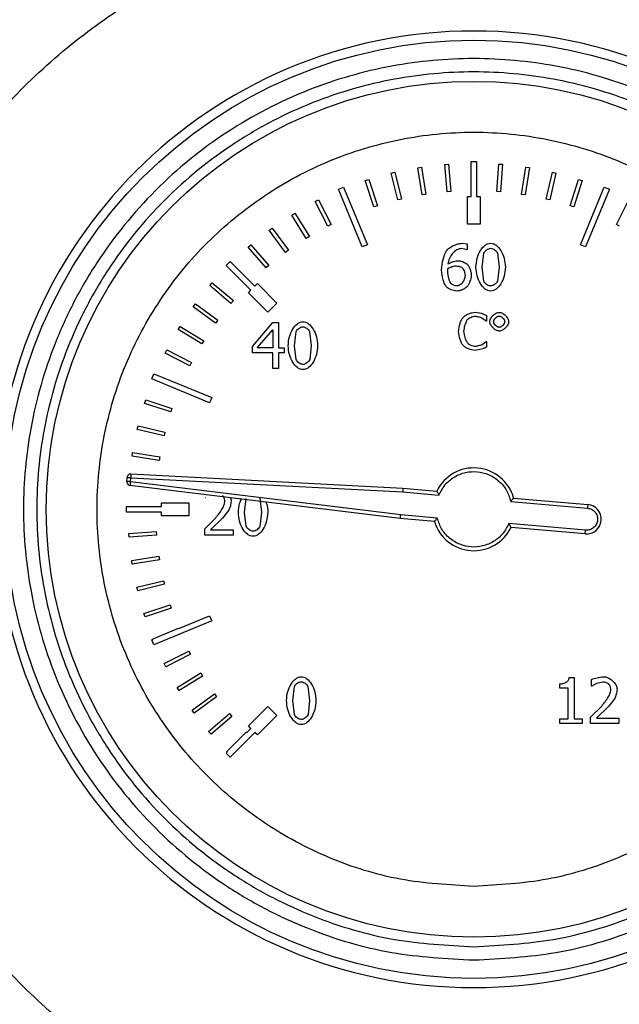
# Model space of a CAD drawing. Units: millimetres. Extents: x 6 to 413, y 7 to 291.
# Drawn here: x 97 to 101, y 219 to 226 of the extents above; entities that cross this region are included whole.
import ezdxf

# ---------------------------------------------------------------- set-up
doc = ezdxf.new("R2010")
doc.units = ezdxf.units.MM

msp = doc.modelspace()

# ---------------------------------------------------------------- linework, layer by layer
at = {"color": 7, "linetype": 'Continuous', "lineweight": 25}
for p, q in [((99.71677061, 225.22242152), (99.74496763, 225.22703174)), ((99.75134727, 225.01094381), (99.71677061, 225.22242152)), ((99.74496763, 225.22703174), (99.7795443, 225.01555403)), ((99.92577005, 225.24837348), (99.95424144, 225.25076225)), ((99.9436858, 225.03483802), (99.92577005, 225.24837348)), ((99.95424144, 225.25076225), (99.9721572, 225.03722679)), ((100.13085383, 225.26965102), (100.17371098, 225.26965102)), ((100.13085383, 224.99822245), (100.13085383, 225.26965102)), ((100.17371098, 225.26965102), (100.17371098, 224.99822245)), ((100.33101528, 225.03718299), (100.34664828, 225.2508977)), ((100.34664828, 225.2508977), (100.37514358, 225.2488133)), ((100.37514358, 225.2488133), (100.35951058, 225.03509859)), ((100.52362903, 225.01561937), (100.55594397, 225.22745447)), ((100.58418865, 225.22314581), (100.55187371, 225.01131071)), ((100.55594397, 225.22745447), (100.58418865, 225.22314581)), ((99.30805679, 225.12193333), (99.33518866, 225.13088811)), ((99.37521768, 224.9184443), (99.30805679, 225.12193333)), ((99.33518866, 225.13088811), (99.40234955, 224.92739909)), ((99.51044408, 225.1801884), (99.53819369, 225.18699178)), ((99.56146944, 224.97206637), (99.51044408, 225.1801884)), ((99.53819369, 225.18699178), (99.58921905, 224.97886975)), ((100.71396366, 224.97904381), (100.76276222, 225.1876992)), ((100.79058294, 225.18119272), (100.74178438, 224.97253734)), ((100.76276222, 225.1876992), (100.79058294, 225.18119272)), ((100.90085103, 224.92768081), (100.9658337, 225.13187586)), ((100.99305971, 225.1232115), (100.92807703, 224.91901645)), ((100.9658337, 225.13187586), (100.99305971, 225.1232115)), ((99.09923972, 225.0559254), (99.13883456, 225.07232612)), ((99.28511453, 224.60718392), (99.09923972, 225.0559254)), ((99.13883456, 225.07232612), (99.32470937, 224.62358463)), ((100.97985544, 224.62358463), (101.16573025, 225.07232612)), ((101.20532509, 225.0559254), (101.01945028, 224.60718392)), ((101.16573025, 225.07232612), (101.20532509, 225.0559254)), ((98.92003663, 224.95888358), (98.94543829, 224.97196343)), ((98.94543829, 224.97196343), (99.04353716, 224.78145102)), ((99.58921905, 224.97886975), (99.56146944, 224.97206637)), ((99.7795443, 225.01555403), (99.75134727, 225.01094381)), ((99.9721572, 225.03722679), (99.9436858, 225.03483802)), ((100.1022824, 224.99822245), (100.13085383, 224.99822245)), ((100.1022824, 224.78393674), (100.1022824, 224.99822245)), ((100.17371098, 224.99822245), (100.2022824, 224.99822245)), ((100.2022824, 224.99822245), (100.2022824, 224.78393674)), ((100.35951058, 225.03509859), (100.33101528, 225.03718299)), ((100.55187371, 225.01131071), (100.52362903, 225.01561937)), ((100.74178438, 224.97253734), (100.71396366, 224.97904381)), ((101.25972411, 224.78194222), (101.35578166, 224.97349199)), ((99.01813551, 224.76837117), (98.92003663, 224.95888358)), ((99.40234955, 224.92739909), (99.37521768, 224.9184443)), ((100.92807703, 224.91901645), (100.90085103, 224.92768081)), ((98.73678521, 224.85508961), (98.761085, 224.8701178)), ((98.84949665, 224.67284116), (98.73678521, 224.85508961)), ((98.761085, 224.8701178), (98.87379645, 224.68786935)), ((98.56222129, 224.73726895), (98.58527008, 224.75415325)), ((98.58527008, 224.75415325), (98.71190234, 224.5812873)), ((99.04353716, 224.78145102), (99.01813551, 224.76837117)), ((100.2022824, 224.78393674), (100.1022824, 224.78393674)), ((101.28526408, 224.76913455), (101.25972411, 224.78194222)), ((98.68885354, 224.564403), (98.56222129, 224.73726895)), ((98.87379645, 224.68786935), (98.84949665, 224.67284116)), ((98.39741623, 224.60614472), (98.41907257, 224.6247815)), ((98.53719211, 224.4437222), (98.39741623, 224.60614472)), ((98.41907257, 224.6247815), (98.55884844, 224.46235899)), ((99.32470937, 224.62358463), (99.28511453, 224.60718392)), ((100.0608445, 224.63579185), (100.10136314, 224.63087173)), ((100.10136314, 224.63087173), (100.10136314, 224.58485413)), ((101.01945028, 224.60718392), (100.97985544, 224.62358463)), ((98.71190234, 224.5812873), (98.68885354, 224.564403)), ((100.10136314, 224.58485413), (100.09933721, 224.58485413)), ((100.21713068, 224.45027437), (100.22957569, 224.55909585)), ((100.33521357, 224.55967469), (100.34823742, 224.45056378)), ((98.22794181, 224.46368704), (98.25824638, 224.49399162)), ((98.41987079, 224.27175806), (98.22794181, 224.46368704)), ((98.25824638, 224.49399162), (98.45017537, 224.30206264)), ((98.55884844, 224.46235899), (98.53719211, 224.4437222)), ((99.94912883, 224.41814887), (99.94999709, 224.44072354)), ((100.22928627, 224.34261055), (100.21713068, 224.45027437)), ((100.34823742, 224.45056378), (100.33550299, 224.3417423)), ((98.10106254, 224.30728128), (98.11954458, 224.32906983)), ((98.26447666, 224.16866601), (98.10106254, 224.30728128)), ((98.11954458, 224.32906983), (98.2829587, 224.19045456)), ((98.45017537, 224.30206264), (98.47037842, 224.32226569)), ((98.47037842, 224.32226569), (98.6219013, 224.17074281)), ((98.39966774, 224.25155501), (98.41987079, 224.27175806)), ((98.55119062, 224.10003213), (98.39966774, 224.25155501)), ((97.97133275, 224.14137633), (97.98805243, 224.16454482)), ((98.14509642, 224.01597874), (97.97133275, 224.14137633)), ((97.98805243, 224.16454482), (98.1618161, 224.03914723)), ((98.2829587, 224.19045456), (98.26447666, 224.16866601)), ((98.6219013, 224.17074281), (98.55119062, 224.10003213)), ((100.16185767, 224.09958612), (100.21210078, 224.09217699)), ((100.21210078, 224.09217699), (100.25007253, 224.07550647)), ((100.24706258, 224.02966252), (100.2148792, 224.05351063)), ((100.25007253, 224.07550647), (100.25007253, 224.02966252)), ((97.85498836, 223.96582505), (97.86984307, 223.99023128)), ((97.86984307, 223.99023128), (98.05288982, 223.87882099)), ((98.1618161, 224.03914723), (98.14509642, 224.01597874)), ((98.43094275, 223.83520552), (98.59070196, 224.01927591)), ((98.59070196, 224.01927591), (98.63469362, 224.01927591)), ((98.63469362, 224.01927591), (98.63469362, 223.82333935)), ((100.25007253, 224.02966252), (100.24706258, 224.02966252)), ((98.03803511, 223.85441476), (97.85498836, 223.96582505)), ((98.4685672, 223.82333935), (98.58867602, 223.96283923)), ((98.58867602, 223.96283923), (98.58867602, 223.82333935)), ((98.75798605, 223.84041506), (98.77043106, 223.94923655)), ((98.87606894, 223.94981538), (98.88909279, 223.84070448)), ((98.05288982, 223.87882099), (98.03803511, 223.85441476)), ((98.43094275, 223.78484664), (98.43094275, 223.83520552)), ((98.58867602, 223.82333935), (98.4685672, 223.82333935)), ((98.63469362, 223.82333935), (98.67723819, 223.82333935)), ((98.67723819, 223.82333935), (98.67723819, 223.78484664)), ((98.77014164, 223.73275125), (98.75798605, 223.84041506)), ((98.88909279, 223.84070448), (98.87635836, 223.73188299)), ((100.21696302, 223.8506859), (100.24729411, 223.87360788)), ((100.24729411, 223.87360788), (100.25007253, 223.87360788)), ((100.25007253, 223.87360788), (100.25007253, 223.828227)), ((97.75274342, 223.78170486), (97.76564198, 223.80719905)), ((97.94394983, 223.68496564), (97.75274342, 223.78170486)), ((97.76564198, 223.80719905), (97.95684839, 223.71045982)), ((98.58867602, 223.78484664), (98.43094275, 223.78484664)), ((98.58867602, 223.66213305), (98.58867602, 223.78484664)), ((98.63469362, 223.78484664), (98.63469362, 223.66213305)), ((98.67723819, 223.78484664), (98.63469362, 223.78484664)), ((100.21210078, 223.81201955), (100.16116306, 223.80368428)), ((97.95684839, 223.71045982), (97.94394983, 223.68496564)), ((97.64960731, 223.58309887), (97.66600803, 223.62269371)), ((97.66600803, 223.62269371), (98.11474951, 223.4368189)), ((98.63469362, 223.66213305), (98.58867602, 223.66213305)), ((98.09834879, 223.39722406), (97.64960731, 223.58309887)), ((97.5929716, 223.39232352), (97.60173288, 223.4195185)), ((97.79693389, 223.32661394), (97.5929716, 223.39232352)), ((97.60173288, 223.4195185), (97.80569517, 223.35380891)), ((98.11474951, 223.4368189), (98.09834879, 223.39722406)), ((97.80569517, 223.35380891), (97.79693389, 223.32661394)), ((97.5364253, 223.18945217), (97.54303083, 223.21724953)), ((97.54303083, 223.21724953), (97.75151107, 223.16770807)), ((97.74490554, 223.13991071), (97.5364253, 223.18945217)), ((97.75151107, 223.16770807), (97.74490554, 223.13991071)), ((97.49593361, 222.98277683), (97.50034285, 223.01100599)), ((97.70765227, 222.94970756), (97.49593361, 222.98277683)), ((97.50034285, 223.01100599), (97.71206151, 222.97793671)), ((97.71206151, 222.97793671), (97.70765227, 222.94970756)), ((97.48760119, 222.84383564), (99.6012727, 222.73306281)), ((97.45475126, 222.78349136), (97.45485998, 222.78598152)), ((97.45485998, 222.78598152), (97.45764317, 222.81779353)), ((99.5806363, 222.49718763), (97.4798407, 222.7551329)), ((97.48332269, 222.78349136), (97.48610588, 222.81530337)), ((99.58362328, 222.52560687), (97.48332269, 222.78349136)), ((97.48610588, 222.81530337), (99.59927936, 222.70455664)), ((99.59927936, 222.70455664), (99.88097458, 222.6799115)), ((99.6012727, 222.73306281), (99.86318585, 222.71014838)), ((97.72371098, 222.61965102), (97.93799669, 222.61965102)), ((97.72371098, 222.5910796), (97.72371098, 222.61965102)), ((97.93799669, 222.61965102), (97.93799669, 222.51965102)), ((98.07032354, 222.65992134), (98.06771877, 222.65992134)), ((98.3707403, 222.54589031), (98.38318531, 222.6547118)), ((98.48882319, 222.65529064), (98.50184704, 222.54617973)), ((100.43872008, 222.63063267), (101.03562591, 222.57841018)), ((100.46152472, 222.65731809), (101.03811607, 222.60687289)), ((101.03811607, 222.60687289), (101.03562591, 222.57841018)), ((97.4522824, 222.5910796), (97.46395823, 222.5910796)), ((97.4522824, 222.54822245), (97.4522824, 222.5910796)), ((97.72371098, 222.54822245), (97.4522824, 222.54822245)), ((97.46395717, 222.59167499), (97.67824255, 222.59205662)), ((97.46395823, 222.5910796), (97.46395717, 222.59167499)), ((97.67824255, 222.59205662), (97.67824429, 222.5910796)), ((97.67824429, 222.5910796), (97.72371098, 222.5910796)), ((97.72371098, 222.51965102), (97.72371098, 222.54822245)), ((98.24715845, 222.56267661), (98.19940434, 222.50160923)), ((98.38289589, 222.4382265), (98.3707403, 222.54589031)), ((98.50184704, 222.54617973), (98.48911261, 222.43735825)), ((99.86764387, 222.50075829), (99.58362328, 222.52560687)), ((97.93799669, 222.51965102), (97.72371098, 222.51965102)), ((98.06019388, 222.4182566), (98.14644069, 222.504214)), ((98.19940434, 222.50160923), (98.1050538, 222.4089952)), ((99.84540845, 222.47402307), (99.5806363, 222.49718763)), ((101.02068492, 222.40763395), (100.4237791, 222.45985644)), ((97.47048279, 222.38116114), (97.68408071, 222.39831619)), ((97.47277013, 222.35268142), (97.47048279, 222.38116114)), ((97.68636805, 222.36983647), (97.47277013, 222.35268142)), ((97.68408071, 222.39831619), (97.68636805, 222.36983647)), ((98.06019388, 222.3676083), (98.06019388, 222.4182566)), ((98.28044162, 222.3676083), (98.06019388, 222.3676083)), ((98.1050538, 222.4089952), (98.28044162, 222.4089952)), ((98.28044162, 222.4089952), (98.28044162, 222.3676083)), ((101.01819476, 222.37917124), (100.44160341, 222.42961645)), ((101.01819476, 222.37917124), (101.02068492, 222.40763395)), ((97.49346773, 222.17180413), (97.70506726, 222.20562732)), ((97.49797749, 222.14359086), (97.49346773, 222.17180413)), ((97.70957702, 222.17741405), (97.49797749, 222.14359086)), ((97.70506726, 222.20562732), (97.70957702, 222.17741405)), ((97.53277093, 221.96488888), (97.74107339, 222.01517261)), ((97.74777789, 221.98739895), (97.53947543, 221.93711522)), ((97.74107339, 222.01517261), (97.74777789, 221.98739895)), ((97.53947543, 221.93711522), (97.53277093, 221.96488888)), ((97.58815117, 221.7616853), (97.79187812, 221.82812096)), ((97.59700926, 221.73452171), (97.58815117, 221.7616853)), ((97.80073621, 221.80095737), (97.59700926, 221.73452171)), ((97.79187812, 221.82812096), (97.80073621, 221.80095737)), ((98.11474951, 221.70248315), (97.66600803, 221.51660834)), ((97.85838921, 221.64268347), (98.09834879, 221.74207799)), ((98.09834879, 221.74207799), (98.11474951, 221.70248315)), ((97.65926855, 221.56344055), (97.85716963, 221.6456204)), ((97.85716963, 221.6456204), (97.85838921, 221.64268347)), ((97.64960731, 221.55620318), (97.66041495, 221.56067985)), ((97.66600803, 221.51660834), (97.64960731, 221.55620318)), ((97.66041495, 221.56067985), (97.65926855, 221.56344055)), ((97.7456866, 221.37137133), (97.93654721, 221.468791)), ((97.93654721, 221.468791), (97.9495365, 221.44334292)), ((97.9495365, 221.44334292), (97.75867588, 221.34592325)), ((97.75867588, 221.34592325), (97.7456866, 221.37137133)), ((97.84687493, 221.18665646), (98.02952369, 221.29871804)), ((98.02952369, 221.29871804), (98.04446523, 221.27436487)), ((98.04446523, 221.27436487), (97.86181647, 221.16230329)), ((100.89378876, 221.26326484), (100.93083437, 221.26326484)), ((100.93083437, 221.26326484), (100.93083437, 220.94143108)), ((101.06744007, 221.19727734), (101.06744007, 221.24821506)), ((101.1554234, 221.22824516), (101.1047751, 221.21695783)), ((97.86181647, 221.16230329), (97.84687493, 221.18665646)), ((98.74496958, 221.08353574), (98.75741459, 221.19235722)), ((98.86305247, 221.19293606), (98.87607632, 221.08382516)), ((100.81998695, 221.18078047), (100.81998695, 221.2134848)), ((100.88481677, 221.18078047), (100.81998695, 221.18078047)), ((100.88481677, 220.94143108), (100.88481677, 221.18078047)), ((101.07004484, 221.19727734), (101.06744007, 221.19727734)), ((101.1047751, 221.21695783), (101.07004484, 221.19727734)), ((97.96221251, 221.0104296), (98.13552842, 221.13644532)), ((98.15233052, 221.11333653), (97.97901461, 220.98732081)), ((98.13552842, 221.13644532), (98.15233052, 221.11333653)), ((98.75712518, 220.97587193), (98.74496958, 221.08353574)), ((98.87607632, 221.08382516), (98.86334189, 220.97500367)), ((101.24687975, 221.10003261), (101.19912564, 221.03896524)), ((97.97901461, 220.98732081), (97.96221251, 221.0104296)), ((98.39966774, 220.88774704), (98.55119062, 221.03926992)), ((98.55119062, 221.03926992), (98.6219013, 220.96855924)), ((101.05991518, 220.95561261), (101.14616199, 221.04157001)), ((101.19912564, 221.03896524), (101.1047751, 220.9463512)), ((98.09099146, 220.84377233), (98.25391081, 220.98296879)), ((98.27247034, 220.96124621), (98.10955099, 220.82204975)), ((98.25391081, 220.98296879), (98.27247034, 220.96124621)), ((98.6219013, 220.96855924), (98.47037842, 220.81703636)), ((100.81998695, 220.94143108), (100.88481677, 220.94143108)), ((100.81998695, 220.90496431), (100.81998695, 220.94143108)), ((100.93083437, 220.94143108), (100.9942171, 220.94143108)), ((100.9942171, 220.94143108), (100.9942171, 220.90496431)), ((101.05991518, 220.90496431), (101.05991518, 220.95561261)), ((101.1047751, 220.9463512), (101.28016292, 220.9463512)), ((101.28016292, 220.9463512), (101.28016292, 220.90496431)), ((98.10955099, 220.82204975), (98.09099146, 220.84377233)), ((98.23242142, 220.6877075), (98.3839443, 220.83923038)), ((98.3839443, 220.83923038), (98.38775075, 220.83542394)), ((98.38775075, 220.83542394), (98.41987079, 220.86754399)), ((98.41987079, 220.86754399), (98.39966774, 220.88774704)), ((100.9942171, 220.90496431), (100.81998695, 220.90496431)), ((101.28016292, 220.90496431), (101.05991518, 220.90496431)), ((98.45017537, 220.83723941), (98.25824638, 220.64531043)), ((98.47037842, 220.81703636), (98.45017537, 220.83723941)), ((98.23622786, 220.68390106), (98.23242142, 220.6877075)), ((98.22794181, 220.675615), (98.23622786, 220.68390106)), ((98.25824638, 220.64531043), (98.22794181, 220.675615))]:
    msp.add_line(p, q, dxfattribs=at)
for radius in [3.64285714, 3.3232126]:
    msp.add_circle((100.1522824, 222.56965102), radius, dxfattribs=at)
for centre, radius, start, end in [((100.1522824, 222.56970122), 3.71428572, 90, 270), ((100.1522824, 222.56970122), 3.71428572, 270, 90), ((97.48610588, 222.81530337), 0.02857143, 87, 175), ((100.1522824, 222.56965102), 0.32142857, 15.827496932, 154.080821177), ((97.48332269, 222.78349136), 0.02857143, 180, 263), ((101.02815541, 222.49302206), 0.11428571, 265, 85), ((100.1522824, 222.56965102), 0.32142857, 197.308060024, 334.172503068)]:
    msp.add_arc(centre, radius, start, end, dxfattribs=at)
for points, knots in [([(100.15235947, 216.81335598), (99.91145229, 216.82244706), (99.42869534, 216.8406648), (98.71739744, 216.98389475), (98.02965001, 217.20971308), (97.37689993, 217.52426501), (96.76918267, 217.91852799), (96.21673585, 218.38636944), (95.72963257, 218.92049819), (95.31450196, 219.51112821), (94.97746581, 220.14906158), (94.7249592, 220.82365978), (94.55920035, 221.52393299), (94.48369439, 222.23883948), (94.49820606, 222.95636611), (94.6038055, 223.66532482), (94.79567704, 224.35479213), (95.07448463, 225.01512488), (95.43355365, 225.63533756), (95.86754543, 226.20641717), (96.3719258, 226.71799384), (96.93724824, 227.16306865), (97.55637259, 227.53454904), (98.21762947, 227.82243419), (98.91156551, 228.03057519), (99.38955383, 228.09316617), (99.62865414, 228.12447557)], [0, 0, 0, 0, 0.04150567288, 0.08317374273, 0.12460661077, 0.16612006407, 0.2079019168, 0.24947494958, 0.29104349896, 0.33284152534, 0.37447250679, 0.41619904037, 0.45804461422, 0.49980063578, 0.54162492221, 0.58343679122, 0.62516957341, 0.66685077897, 0.70881152519, 0.75041568837, 0.79198854935, 0.83386008763, 0.8753468388, 0.91696943257, 0.95846627818, 1, 1, 1, 1]), ([(100.67589814, 228.12434195), (100.91530043, 228.09313297), (101.39375361, 228.03076084), (102.0875781, 227.82224786), (102.74902726, 227.53375485), (103.36726462, 227.16301353), (103.93287243, 226.71864757), (104.43673053, 226.20572201), (104.87106356, 225.6350291), (105.23086086, 225.01489063), (105.50789512, 224.35446556), (105.70173439, 223.66463423), (105.80637559, 222.95521911), (105.82047863, 222.23772562), (105.74546701, 221.52291657), (105.5796322, 220.82227798), (105.32582238, 220.14765945), (104.98894943, 219.50894786), (104.57315616, 218.91784371), (104.08475639, 218.38392701), (103.53186521, 217.91566135), (102.92404795, 217.52198873), (102.27040626, 217.20860774), (101.58320539, 216.98262992), (100.87276114, 216.83968661), (100.39238219, 216.82212879), (100.15235947, 216.81335598)], [0, 0, 0, 0, 0.04158229285, 0.08310354881, 0.12464828207, 0.16626776051, 0.20789252774, 0.24953322009, 0.29142348009, 0.33302359202, 0.37481733565, 0.4167047493, 0.45840567753, 0.50022755746, 0.54210200442, 0.58380675275, 0.62561272262, 0.66738999874, 0.70907552993, 0.75073399419, 0.79245519741, 0.83410927577, 0.87555153071, 0.91724081324, 0.95864913486, 1, 1, 1, 1]), ([(100.15240425, 217.42664149), (100.48229957, 217.44553868), (101.14066297, 217.48325132), (101.98279325, 217.75147245), (102.66659758, 218.08970856), (103.20707428, 218.45400003), (103.69153624, 218.8817383), (104.11632709, 219.36869534), (104.47686021, 219.91088066), (104.73896548, 220.44863893), (104.91900931, 220.96183173), (105.03180213, 221.42554446), (105.10027405, 221.90625692), (105.12064418, 222.37995256), (105.0937733, 222.86848036), (105.01973607, 223.34805453), (104.89599976, 223.82246504), (104.72550086, 224.28503073), (104.51657929, 224.71382464), (104.26201495, 225.12817185), (103.9788749, 225.50337124), (103.60791471, 225.90623113), (103.15561586, 226.29599659), (102.61467821, 226.64870558), (102.08854393, 226.90377317), (101.58676108, 227.08153206), (101.16318724, 227.18596378), (100.79040656, 227.24622407), (100.47120512, 227.27689565), (100.15229047, 227.28704745), (99.83342095, 227.27689478), (99.51435336, 227.24624221), (99.1417553, 227.18603162), (98.71841178, 227.08169636), (98.20758557, 226.90084407), (97.67615052, 226.64133721), (97.13678445, 226.28596204), (96.65220318, 225.86687812), (96.22796254, 225.39097723), (95.86463838, 224.86150578), (95.66029935, 224.45863621), (95.55785058, 224.21341005), (95.53086356, 224.14643354), (95.49819869, 224.06129316), (95.4440767, 223.91105572), (95.36945497, 223.67496196), (95.30089706, 223.39681105), (95.25305655, 223.1375404), (95.2242157, 222.92977916), (95.20555373, 222.7377477), (95.19513137, 222.56201849), (95.18884582, 222.31081332), (95.20000425, 221.98365215), (95.24752711, 221.5830083), (95.32395628, 221.2033273), (95.42499425, 220.84642712), (95.56432365, 220.4644601), (95.75306066, 220.05966414), (96.00350743, 219.63840657), (96.29118264, 219.24815892), (96.65075372, 218.84859932), (97.09584108, 218.45516474), (97.63715521, 218.09008943), (98.32167212, 217.75142342), (99.1641568, 217.48314271), (99.82260257, 217.44549729), (100.15240425, 217.42664149)], [0, 0, 0, 0, 0.031490892, 0.0628455426, 0.0836871515, 0.1044610734, 0.1251648524, 0.1456192216, 0.1665104394, 0.1878304476, 0.203324993, 0.2191839991, 0.2341292892, 0.2505370887, 0.2653370528, 0.2818366586, 0.297880308, 0.3132035145, 0.3299713989, 0.3444018804, 0.3606151113, 0.3756952258, 0.3975894355, 0.4183131367, 0.4379066452, 0.453729516, 0.4693352395, 0.479630646, 0.4898442869, 0.4999821756, 0.5101163996, 0.5203257465, 0.530616188, 0.5462132049, 0.5620258427, 0.5825560455, 0.6029819485, 0.6242640799, 0.6444948074, 0.6648435961, 0.686738607, 0.6884741976, 0.6908272046, 0.6937988108, 0.6973905099, 0.7064408531, 0.7179963456, 0.7253739124, 0.7322052519, 0.7384872354, 0.7442170041, 0.7493919701, 0.7630123571, 0.7760981666, 0.7886431869, 0.8006416867, 0.8120884322, 0.8280414099, 0.8437993087, 0.8593589978, 0.8747176141, 0.8954694467, 0.9162801223, 0.9371471051, 0.9685183029, 1, 1, 1, 1]), ([(100.1522824, 219.06965102), (99.93883047, 219.08095269), (99.4991409, 219.10423297), (98.96022217, 219.26575536), (98.53950702, 219.45644912), (98.1278974, 219.69709885), (97.65968678, 220.07714732), (97.20512179, 220.63687844), (96.8801457, 221.2641414), (96.69261536, 221.91644753), (96.63271325, 222.56966722), (96.69257045, 223.22278781), (96.8476275, 223.76171189), (97.0392239, 224.18242629), (97.27964562, 224.5940361), (97.65980762, 225.06224663), (98.21950224, 225.51681164), (98.84677471, 225.84178773), (99.49907843, 226.02931807), (100.15229872, 226.08922018), (100.80541915, 226.02936298), (101.34434327, 225.87430593), (101.76505766, 225.68270953), (102.17666748, 225.44228781), (102.64487801, 225.06212581), (103.09944302, 224.50243119), (103.42441911, 223.87515871), (103.61194945, 223.22285503), (103.67185156, 222.56963458), (103.61199436, 221.91651476), (103.45693731, 221.37758864), (103.26534091, 220.9568785), (103.02491918, 220.54525094), (102.64475729, 220.07717931), (102.0850622, 219.62204229), (101.45779144, 219.299118), (100.80548172, 219.10439718), (100.36575324, 219.08100635), (100.1522824, 219.06965102)], [0, 0, 0, 0, 0.0291241983, 0.0599929248, 0.0760913082, 0.092186266, 0.12502064, 0.1578550141, 0.1900070752, 0.2208758017, 0.25, 0.2791241983, 0.3099929248, 0.3260913082, 0.342186266, 0.37502064, 0.4078550141, 0.4400070752, 0.4708758017, 0.5, 0.5291241983, 0.5599929248, 0.5760913082, 0.592186266, 0.62502064, 0.6578550141, 0.6900070752, 0.7208758017, 0.75, 0.7791241983, 0.8099929248, 0.8260913082, 0.842186266, 0.87502064, 0.9078550141, 0.9400070752, 0.9708758017, 1, 1, 1, 1]), ([(100.1522824, 219.17293903), (99.94512966, 219.18390706), (99.5184158, 219.2065001), (98.99542435, 219.36325013), (98.58712426, 219.54830906), (98.18765461, 219.78186554), (97.73327292, 220.15061279), (97.36443075, 220.60500722), (97.13109103, 221.00446967), (96.94515238, 221.41276917), (96.79466556, 221.93578427), (96.73659125, 222.56965106), (96.79466557, 223.20351762), (96.94514534, 223.72650908), (97.13107955, 224.13480917), (97.36441477, 224.53427882), (97.7332729, 224.98866051), (98.18763512, 225.35750267), (98.58710168, 225.5908424), (98.9954002, 225.77678104), (99.51841576, 225.92726787), (100.15228241, 225.98534217), (100.78614901, 225.92726785), (101.30914046, 225.77678809), (101.71744055, 225.59085388), (102.1169102, 225.35751866), (102.57129189, 224.98866053), (102.94013405, 224.53429831), (103.17347378, 224.13483174), (103.35941242, 223.72653323), (103.50989925, 223.20351766), (103.56797355, 222.56965104), (103.50989923, 221.93578431), (103.35941947, 221.41279332), (103.17348526, 221.00449225), (102.94015004, 220.60502671), (102.57129191, 220.15061281), (102.11692969, 219.78188152), (101.71746312, 219.54832055), (101.30916461, 219.36325736), (100.78614904, 219.20650012), (100.35943516, 219.18390706), (100.1522824, 219.17293903)], [0, 0, 0, 0, 0.0291193902, 0.0599830205, 0.0760752688, 0.0921710463, 0.1249999997, 0.1578289531, 0.1739212017, 0.1900169795, 0.2208806098, 0.25, 0.2791193902, 0.3099830205, 0.3260752688, 0.3421710463, 0.3749999997, 0.4078289531, 0.4239212017, 0.4400169795, 0.4708806098, 0.5, 0.5291193902, 0.5599830205, 0.5760752688, 0.5921710463, 0.6249999997, 0.6578289531, 0.6739212017, 0.6900169795, 0.7208806098, 0.75, 0.7791193902, 0.8099830205, 0.8260752688, 0.8421710463, 0.8749999997, 0.9078289531, 0.9239212017, 0.9400169795, 0.9708806098, 1, 1, 1, 1]), ([(99.93986743, 224.5781975), (99.94671862, 224.58539321), (99.96196715, 224.60140856), (99.99270215, 224.61791901), (100.02596323, 224.63195371), (100.04967056, 224.63456233), (100.0608445, 224.63579185)], [0, 0, 0, 0, 0.2161055702, 0.4809813374, 0.7553715051, 1, 1, 1, 1]), ([(100.05447729, 224.59440495), (100.04881765, 224.59384373), (100.03672558, 224.59264465), (100.01269289, 224.58113483), (99.98540349, 224.55739683), (99.95949468, 224.51998), (99.95314986, 224.49004115), (99.94999709, 224.47516439)], [0, 0, 0, 0, 0.0999104967, 0.2134630862, 0.4635264724, 0.7334235558, 1, 1, 1, 1]), ([(100.09933721, 224.58485413), (100.09281891, 224.58712329), (100.07828169, 224.592184), (100.06293997, 224.59361538), (100.05447729, 224.59440495)], [0, 0, 0, 0, 0.4483873263, 1, 1, 1, 1]), ([(100.16850831, 224.45027437), (100.1704039, 224.47383914), (100.17403906, 224.51902906), (100.19963224, 224.57832531), (100.23065126, 224.61605358), (100.26021403, 224.63383601), (100.27555794, 224.63555577), (100.28282876, 224.63637068)], [0, 0, 0, 0, 0.2984924506, 0.5724159461, 0.8059181751, 0.9080330465, 1, 1, 1, 1]), ([(100.22957569, 224.55909585), (100.23222166, 224.56390194), (100.23777435, 224.57398774), (100.25137103, 224.58540033), (100.26635766, 224.59461622), (100.27765925, 224.59605993), (100.28282876, 224.5967203)], [0, 0, 0, 0, 0.23971378331, 0.5030498099, 0.77268799981, 1, 1, 1, 1]), ([(100.28282876, 224.63637068), (100.29010412, 224.63552474), (100.30552914, 224.63373119), (100.33510709, 224.61545056), (100.3658099, 224.57722873), (100.39120943, 224.51828365), (100.39493634, 224.47361635), (100.39685979, 224.45056378)], [0, 0, 0, 0, 0.09235064149, 0.19579944278, 0.43206571809, 0.70689195548, 1, 1, 1, 1]), ([(100.28282876, 224.5967203), (100.28813836, 224.59597381), (100.29930023, 224.59440452), (100.31417906, 224.58529845), (100.32745898, 224.57423746), (100.33275895, 224.56428435), (100.33521357, 224.55967469)], [0, 0, 0, 0, 0.2376369406, 0.4995614273, 0.768227723, 1, 1, 1, 1]), ([(99.90079588, 224.42885737), (99.9031629, 224.45654332), (99.90761637, 224.50863351), (99.92957828, 224.55600429), (99.93986743, 224.5781975)], [0, 0, 0, 0, 0.5315002043, 1, 1, 1, 1]), ([(99.94999709, 224.47516439), (99.96160205, 224.48153956), (99.98488909, 224.49433226), (100.01118582, 224.49814282), (100.02437773, 224.50005441)], [0, 0, 0, 0, 0.4983443222, 1, 1, 1, 1]), ([(99.94999709, 224.44072354), (99.9602472, 224.44578672), (99.98042467, 224.45575365), (100.00270652, 224.45887052), (100.01366923, 224.46040403)], [0, 0, 0, 0, 0.5079982251, 1, 1, 1, 1]), ([(100.01366923, 224.46040403), (100.02169306, 224.45957447), (100.03424686, 224.45827658), (100.04975258, 224.45380975), (100.05652723, 224.44970012), (100.05939741, 224.44795902)], [0, 0, 0, 0, 0.505158045, 0.7903528552, 1, 1, 1, 1]), ([(100.02437773, 224.50005441), (100.03661824, 224.49891671), (100.06112959, 224.49663849), (100.08273351, 224.48483559), (100.09354883, 224.47892683)], [0, 0, 0, 0, 0.4993812267, 1, 1, 1, 1]), ([(100.05939741, 224.44795902), (100.06258729, 224.44455097), (100.06989306, 224.43674555), (100.07943525, 224.4156849), (100.08199692, 224.39773073), (100.08370859, 224.38573396)], [0, 0, 0, 0, 0.20455609, 0.4684937856, 1, 1, 1, 1]), ([(100.09354883, 224.47892683), (100.09863072, 224.47375392), (100.10995062, 224.46223123), (100.12089915, 224.43904311), (100.12997496, 224.4139316), (100.13157079, 224.39620428), (100.13233096, 224.38775989)], [0, 0, 0, 0, 0.2133605828, 0.4752612491, 0.7500415533, 1, 1, 1, 1]), ([(100.28282876, 224.26446747), (100.27552057, 224.26530363), (100.2600591, 224.26707266), (100.23038683, 224.28518582), (100.19954511, 224.32328102), (100.17411149, 224.38231239), (100.17041913, 224.42709779), (100.16850831, 224.45027437)], [0, 0, 0, 0, 0.0926269936, 0.1959650119, 0.4314701538, 0.7057841538, 1, 1, 1, 1]), ([(100.39685979, 224.45056378), (100.39495577, 224.42708178), (100.39129808, 224.38197207), (100.36573798, 224.32273932), (100.33483864, 224.28492689), (100.30536935, 224.26702646), (100.29006738, 224.26528926), (100.28282876, 224.26446747)], [0, 0, 0, 0, 0.2978562015, 0.5721916711, 0.8061904416, 0.9083180359, 1, 1, 1, 1]), ([(99.94015684, 224.29688238), (99.93521485, 224.30410137), (99.92353805, 224.32115817), (99.90805482, 224.36553198), (99.90374705, 224.40311207), (99.90079588, 224.42885737)], [0, 0, 0, 0, 0.18771173793, 0.44351912279, 1, 1, 1, 1]), ([(99.97459769, 224.32379833), (99.97154755, 224.32855438), (99.96405545, 224.34023675), (99.95385397, 224.3719192), (99.95107349, 224.39912277), (99.94912883, 224.41814887)], [0, 0, 0, 0, 0.1710968259, 0.4202676778, 1, 1, 1, 1]), ([(100.08370859, 224.38573396), (100.08241152, 224.37545324), (100.07982884, 224.35498261), (100.06381192, 224.32899504), (100.04633163, 224.31266314), (100.0307328, 224.30474775), (100.02285045, 224.30392388), (100.01916819, 224.30353901)], [0, 0, 0, 0, 0.2727658703, 0.5431219955, 0.790765066, 0.9022553263, 1, 1, 1, 1]), ([(100.13233096, 224.38775989), (100.12954835, 224.37108275), (100.12533275, 224.34581724), (100.11218022, 224.31590491), (100.1028589, 224.30349796), (100.09875837, 224.29804005)], [0, 0, 0, 0, 0.5209820258, 0.7892763455, 1, 1, 1, 1]), ([(100.01887877, 224.26446747), (100.00438437, 224.26698062), (99.98223822, 224.27082049), (99.95598032, 224.28356046), (99.94510597, 224.29271567), (99.94015684, 224.29688238)], [0, 0, 0, 0, 0.5079092161, 0.7760399122, 1, 1, 1, 1]), ([(100.01916819, 224.30353901), (100.01557227, 224.30387995), (100.00756436, 224.3046392), (99.99567719, 224.30939835), (99.98385883, 224.31518597), (99.9774975, 224.32110166), (99.97459769, 224.32379833)], [0, 0, 0, 0, 0.2159265942, 0.4808569539, 0.7633481873, 1, 1, 1, 1]), ([(100.09875837, 224.29804005), (100.0938363, 224.2938454), (100.0827096, 224.28436307), (100.06211107, 224.27486472), (100.0405331, 224.26670311), (100.02573252, 224.26517506), (100.01887877, 224.26446747)], [0, 0, 0, 0, 0.2192179922, 0.4955581927, 0.7664068272, 1, 1, 1, 1]), ([(100.28282876, 224.30411785), (100.27731655, 224.30490875), (100.26576066, 224.3065668), (100.25055968, 224.31602485), (100.23720839, 224.3276365), (100.23182638, 224.33780934), (100.22928627, 224.34261055)], [0, 0, 0, 0, 0.2399575108, 0.5030509184, 0.7654583134, 1, 1, 1, 1]), ([(100.33550299, 224.3417423), (100.33291888, 224.3369353), (100.32749396, 224.32684379), (100.31400214, 224.31544848), (100.29915692, 224.30623181), (100.2879465, 224.30478043), (100.28282876, 224.30411785)], [0, 0, 0, 0, 0.2399580232, 0.5037531064, 0.7734549454, 1, 1, 1, 1]), ([(100.0333557, 223.95140366), (100.03605425, 223.97181078), (100.04008222, 224.00227127), (100.05421492, 224.03863646), (100.06447632, 224.05360756), (100.0690121, 224.06022515)], [0, 0, 0, 0, 0.53109343183, 0.79273197505, 1, 1, 1, 1]), ([(100.0690121, 224.06022515), (100.07472181, 224.06524257), (100.08732609, 224.0763186), (100.11105723, 224.08755145), (100.13617092, 224.09698649), (100.15368228, 224.09875873), (100.16185767, 224.09958612)], [0, 0, 0, 0, 0.2210432265, 0.4879563938, 0.760946143, 1, 1, 1, 1]), ([(100.16162613, 224.0671712), (100.15646921, 224.06661362), (100.14470676, 224.06534183), (100.1276653, 224.05800826), (100.11094053, 224.04969403), (100.10226441, 224.0414306), (100.09841706, 224.03776625)], [0, 0, 0, 0, 0.2178368623, 0.4968649462, 0.7768889419, 1, 1, 1, 1]), ([(100.2148792, 224.05351063), (100.20683043, 224.05693311), (100.18978633, 224.06418054), (100.17135408, 224.06613808), (100.16162613, 224.0671712)], [0, 0, 0, 0, 0.4722325705, 1, 1, 1, 1]), ([(100.27600446, 224.02642103), (100.2763984, 224.03036161), (100.2772517, 224.0388973), (100.285022, 224.05585351), (100.30004342, 224.07536643), (100.31959902, 224.09034345), (100.33661427, 224.0981197), (100.34519486, 224.09896365), (100.34916955, 224.09935458)], [0, 0, 0, 0, 0.106789639, 0.2313173629, 0.4992376426, 0.7675159628, 0.892308807, 1, 1, 1, 1]), ([(100.30610402, 224.02642103), (100.30632942, 224.02880608), (100.30681318, 224.03392492), (100.3113654, 224.04407756), (100.32011915, 224.05577943), (100.33164571, 224.06480798), (100.34172993, 224.06943124), (100.34682118, 224.06994444), (100.34916955, 224.07018116)], [0, 0, 0, 0, 0.1086061272, 0.2330925334, 0.5009083925, 0.7680077438, 0.8929918965, 1, 1, 1, 1]), ([(100.34916955, 224.09935458), (100.3531094, 224.09896076), (100.3616446, 224.09810761), (100.37859713, 224.09034367), (100.39810099, 224.07535082), (100.41307928, 224.05585291), (100.42086467, 224.03890834), (100.42171136, 224.03037097), (100.4221031, 224.02642103)], [0, 0, 0, 0, 0.1069639383, 0.2317243997, 0.4999915142, 0.7682586288, 0.8927814607, 1, 1, 1, 1]), ([(100.34916955, 224.07018116), (100.35152011, 224.06994925), (100.35657409, 224.06945062), (100.3665659, 224.06476045), (100.37801915, 224.05576987), (100.3867826, 224.04406036), (100.39127217, 224.03389107), (100.39177275, 224.02877826), (100.39200354, 224.02642103)], [0, 0, 0, 0, 0.1073505835, 0.2308165309, 0.497895029, 0.7662935775, 0.8922508496, 1, 1, 1, 1]), ([(98.70936368, 223.84041506), (98.71125927, 223.86397983), (98.71489442, 223.90916976), (98.74048761, 223.96846601), (98.77150663, 224.00619427), (98.8010694, 224.0239767), (98.81641331, 224.02569646), (98.82368413, 224.02651138)], [0, 0, 0, 0, 0.2984924506, 0.5724159461, 0.8059181751, 0.9080330465, 1, 1, 1, 1]), ([(98.77043106, 223.94923655), (98.77307703, 223.95404264), (98.77862972, 223.96412843), (98.7922264, 223.97554102), (98.80721302, 223.98475691), (98.81851462, 223.98620062), (98.82368413, 223.986861)], [0, 0, 0, 0, 0.2397137833, 0.5030498099, 0.7726879998, 1, 1, 1, 1]), ([(98.82368413, 224.02651138), (98.83095948, 224.02566543), (98.8463845, 224.02387188), (98.87596246, 224.00559125), (98.90666526, 223.96736942), (98.9320648, 223.90842435), (98.93579171, 223.86375705), (98.93771515, 223.84070448)], [0, 0, 0, 0, 0.09235064149, 0.19579944278, 0.43206571809, 0.70689195548, 1, 1, 1, 1]), ([(98.82368413, 223.986861), (98.82899373, 223.9861145), (98.8401556, 223.98454522), (98.85503443, 223.97543915), (98.86831435, 223.96437815), (98.87361432, 223.95442505), (98.87606894, 223.94981538)], [0, 0, 0, 0, 0.2376369406, 0.4995614273, 0.768227723, 1, 1, 1, 1]), ([(100.09841706, 224.03776625), (100.09188305, 224.02523257), (100.07777031, 223.99816116), (100.07463298, 223.96774016), (100.0729482, 223.95140366)], [0, 0, 0, 0, 0.4629860663, 1, 1, 1, 1]), ([(100.34916955, 223.95348748), (100.34524733, 223.95388063), (100.33673646, 223.95473374), (100.31978661, 223.96247147), (100.3002064, 223.9774077), (100.28510925, 223.99688756), (100.27725275, 224.0138736), (100.27639949, 224.02245032), (100.27600446, 224.02642103)], [0, 0, 0, 0, 0.1063426124, 0.230754046, 0.4989967702, 0.7675348367, 0.8923769777, 1, 1, 1, 1]), ([(100.34916955, 223.9826609), (100.34683679, 223.98289223), (100.34180726, 223.98339098), (100.33181817, 223.98805452), (100.32028829, 223.99698836), (100.31140545, 224.00868022), (100.30684548, 224.0188913), (100.30633817, 224.02404322), (100.30610402, 224.02642103)], [0, 0, 0, 0, 0.1063028107, 0.2291939964, 0.4962320429, 0.7650780043, 0.8915746783, 1, 1, 1, 1]), ([(100.4221031, 224.02642103), (100.42170928, 224.02248118), (100.42085613, 224.01394598), (100.41309219, 223.99699345), (100.39809934, 223.97748959), (100.37860143, 223.9625113), (100.36165686, 223.95472591), (100.35311949, 223.95387922), (100.34916955, 223.95348748)], [0, 0, 0, 0, 0.1069639383, 0.2317243997, 0.4999915142, 0.7682586288, 0.8927814607, 1, 1, 1, 1]), ([(100.39200354, 224.02642103), (100.39177708, 224.02405848), (100.39128953, 224.01897226), (100.38673383, 224.00885919), (100.37801452, 223.99716321), (100.36655838, 223.98809195), (100.35654407, 223.98342177), (100.35149262, 223.98290058), (100.34916955, 223.9826609)], [0, 0, 0, 0, 0.1079903604, 0.2324877681, 0.5011932973, 0.7689512109, 0.8937450828, 1, 1, 1, 1]), ([(100.06924364, 223.84119297), (100.06472142, 223.84770583), (100.05433035, 223.86267098), (100.04027793, 223.89960064), (100.03613508, 223.93060394), (100.0333557, 223.95140366)], [0, 0, 0, 0, 0.2022946118, 0.464829364, 1, 1, 1, 1]), ([(100.0729482, 223.95140366), (100.07467565, 223.93479538), (100.07785592, 223.90421922), (100.09260534, 223.87732635), (100.0993432, 223.86504108)], [0, 0, 0, 0, 0.5431776907, 1, 1, 1, 1]), ([(98.82368413, 223.65460816), (98.81637594, 223.65544433), (98.80091447, 223.65721335), (98.77124219, 223.67532652), (98.74040048, 223.71342171), (98.71496686, 223.77245308), (98.71127449, 223.81723848), (98.70936368, 223.84041506)], [0, 0, 0, 0, 0.0926269936, 0.1959650119, 0.4314701538, 0.7057841538, 1, 1, 1, 1]), ([(98.93771515, 223.84070448), (98.93581113, 223.81722247), (98.93215345, 223.77211276), (98.90659335, 223.71288001), (98.87569401, 223.67506758), (98.84622471, 223.65716716), (98.83092275, 223.65542995), (98.82368413, 223.65460816)], [0, 0, 0, 0, 0.2978562015, 0.5721916711, 0.8061904416, 0.9083180359, 1, 1, 1, 1]), ([(100.16116306, 223.80368428), (100.14423047, 223.80660312), (100.11835745, 223.81106312), (100.08762188, 223.8256997), (100.07497127, 223.83636445), (100.06924364, 223.84119297)], [0, 0, 0, 0, 0.5089486608, 0.7776740898, 1, 1, 1, 1]), ([(100.0993432, 223.86504108), (100.10309956, 223.86148792), (100.11163579, 223.85341349), (100.12807104, 223.84537491), (100.14490887, 223.83827729), (100.15649488, 223.83708868), (100.16162613, 223.83656226)], [0, 0, 0, 0, 0.2209816608, 0.5021741444, 0.7795210799, 1, 1, 1, 1]), ([(100.16162613, 223.83656226), (100.17166917, 223.83768123), (100.190786, 223.83981117), (100.20853735, 223.84718563), (100.21696302, 223.8506859)], [0, 0, 0, 0, 0.52535086374, 1, 1, 1, 1]), ([(100.25007253, 223.828227), (100.24583594, 223.82626378), (100.24039529, 223.8237426), (100.23457598, 223.82105954), (100.23277424, 223.82023282), (100.22569384, 223.81702969), (100.21878289, 223.81448245), (100.21210078, 223.81201955)], [0, 0, 0, 0, 0.3391595112, 0.4355500462, 0.4654481652, 0.483148463, 1, 1, 1, 1]), ([(98.82368413, 223.69425854), (98.81817192, 223.69504944), (98.80661602, 223.69670749), (98.79141505, 223.70616554), (98.77806375, 223.71777719), (98.77268175, 223.72795004), (98.77014164, 223.73275125)], [0, 0, 0, 0, 0.2399575108, 0.5030509184, 0.7654583134, 1, 1, 1, 1]), ([(98.87635836, 223.73188299), (98.87377425, 223.72707599), (98.86834932, 223.71698448), (98.85485751, 223.70558918), (98.84001228, 223.69637251), (98.82880187, 223.69492112), (98.82368413, 223.69425854)], [0, 0, 0, 0, 0.2399580232, 0.5037531064, 0.7734549454, 1, 1, 1, 1]), ([(99.88097458, 222.6799115), (99.8949011, 222.70690871), (99.92349033, 222.76233026), (99.99722766, 222.82391871), (100.08512152, 222.85987771), (100.17847145, 222.86606277), (100.26929074, 222.84360569), (100.34951797, 222.79279259), (100.41131416, 222.71922927), (100.42974296, 222.6596535), (100.43872008, 222.63063267)], [0, 0, 0, 0, 0.1217811795, 0.25, 0.3782188205, 0.5, 0.6217811795, 0.75, 0.8782188205, 1, 1, 1, 1]), ([(98.21705889, 222.63155829), (98.21565971, 222.64013667), (98.21355093, 222.65306556), (98.20669796, 222.66818055), (98.20158939, 222.67395034), (98.19940434, 222.67641821)], [0, 0, 0, 0, 0.5301679974, 0.7990419232, 1, 1, 1, 1]), ([(99.86318585, 222.71014838), (99.86325771, 222.71002853), (99.86340471, 222.70978335), (99.8645437, 222.70780496), (99.8663393, 222.70464093), (99.869273, 222.69949887), (99.87418746, 222.69126645), (99.87849919, 222.68405286), (99.88097458, 222.6799115)], [0, 0, 0, 0, 0.1148681266, 0.234978527, 0.3622992489, 0.4984860338, 0.7120784408, 1, 1, 1, 1]), ([(98.14644069, 222.504214), (98.16439281, 222.52664842), (98.18978934, 222.55838598), (98.21267076, 222.60272855), (98.21576563, 222.62306165), (98.21705889, 222.63155829)], [0, 0, 0, 0, 0.583991396, 0.8261615958, 1, 1, 1, 1]), ([(98.26568126, 222.63416306), (98.26432606, 222.62131878), (98.26171302, 222.59655291), (98.25188796, 222.57368471), (98.24715845, 222.56267661)], [0, 0, 0, 0, 0.5186279728, 1, 1, 1, 1]), ([(98.25985379, 222.65935933), (98.26112066, 222.65661324), (98.26477979, 222.6486816), (98.26532489, 222.6399026), (98.26568126, 222.63416306)], [0, 0, 0, 0, 0.3462199915, 1, 1, 1, 1]), ([(98.32211793, 222.54589031), (98.32331739, 222.56973803), (98.3251286, 222.6057488), (98.34071879, 222.63791821), (98.34598456, 222.64878381)], [0, 0, 0, 0, 0.6622383003, 1, 1, 1, 1]), ([(98.53625888, 222.62542106), (98.53788423, 222.62181046), (98.54897834, 222.59716555), (98.5497828, 222.56965762), (98.5504694, 222.54617973)], [0, 0, 0, 0, 0.1465049902, 1, 1, 1, 1]), ([(100.46152472, 222.65731809), (100.46143296, 222.65721254), (100.46124522, 222.6569966), (100.45977717, 222.65524579), (100.45745501, 222.65244099), (100.45366685, 222.64788604), (100.44738793, 222.6406331), (100.44188168, 222.63428032), (100.43872008, 222.63063267)], [0, 0, 0, 0, 0.1148350804, 0.2349295493, 0.362257635, 0.4984793491, 0.7120357692, 1, 1, 1, 1]), ([(98.43643838, 222.36008341), (98.42913019, 222.36091958), (98.41366872, 222.3626886), (98.38399644, 222.38080177), (98.35315473, 222.41889697), (98.32772111, 222.47792833), (98.32402874, 222.52271374), (98.32211793, 222.54589031)], [0, 0, 0, 0, 0.0926269936, 0.1959650119, 0.4314701538, 0.7057841538, 1, 1, 1, 1]), ([(98.5504694, 222.54617973), (98.54856538, 222.52269773), (98.5449077, 222.47758802), (98.51934759, 222.41835527), (98.48844825, 222.38054284), (98.45897896, 222.36264241), (98.443677, 222.3609052), (98.43643838, 222.36008341)], [0, 0, 0, 0, 0.2978562015, 0.5721916711, 0.8061904416, 0.9083180359, 1, 1, 1, 1]), ([(101.03562591, 222.57841018), (101.04626271, 222.57632409), (101.06267423, 222.57310545), (101.08165097, 222.5607372), (101.09424761, 222.54852705), (101.10417465, 222.53396114), (101.11273209, 222.5131624), (101.11561601, 222.48537038), (101.10795702, 222.4585259), (101.09592682, 222.43952553), (101.08364417, 222.4269162), (101.06910328, 222.41705828), (101.04826902, 222.40816247), (101.03152227, 222.4078416), (101.02068492, 222.40763395)], [0, 0, 0, 0, 0.1197214832, 0.1847180451, 0.2499998715, 0.3149965616, 0.3802785168, 0.5, 0.6197214832, 0.6847180451, 0.7499998715, 0.8149965616, 0.8802785168, 1, 1, 1, 1]), ([(99.84540845, 222.47402307), (99.84549741, 222.47412816), (99.84567929, 222.47434303), (99.84710245, 222.4760859), (99.84935472, 222.47887934), (99.85303625, 222.48342647), (99.8591623, 222.49069646), (99.86455071, 222.49708882), (99.86764387, 222.50075829)], [0, 0, 0, 0, 0.115141371, 0.2354194525, 0.3627040881, 0.4985760868, 0.7121627269, 1, 1, 1, 1]), ([(100.4237791, 222.45985644), (100.41005772, 222.43308618), (100.38190498, 222.3781605), (100.30936848, 222.31676095), (100.22276643, 222.28031878), (100.13046308, 222.27297756), (100.04022696, 222.29374394), (99.9598883, 222.34246403), (99.89711516, 222.41381514), (99.87730107, 222.47226862), (99.86764387, 222.50075829)], [0, 0, 0, 0, 0.12184765274, 0.25, 0.37815234726, 0.5, 0.62184765274, 0.75, 0.87815234726, 1, 1, 1, 1]), ([(100.44160341, 222.42961645), (100.44153138, 222.42973636), (100.44138402, 222.42998166), (100.44024234, 222.43196104), (100.43844255, 222.43512653), (100.43550235, 222.44027023), (100.43057831, 222.44850326), (100.42625892, 222.45571569), (100.4237791, 222.45985644)], [0, 0, 0, 0, 0.1148488009, 0.2349476373, 0.3622711467, 0.4984800439, 0.7120707268, 1, 1, 1, 1]), ([(98.43643838, 222.3997338), (98.43092617, 222.40052469), (98.41937027, 222.40218274), (98.4041693, 222.4116408), (98.390818, 222.42325244), (98.385436, 222.43342529), (98.38289589, 222.4382265)], [0, 0, 0, 0, 0.23995751076, 0.50305091842, 0.76545831341, 1, 1, 1, 1]), ([(98.48911261, 222.43735825), (98.4865285, 222.43255125), (98.48110357, 222.42245974), (98.46761176, 222.41106443), (98.45276653, 222.40184776), (98.44155612, 222.40039638), (98.43643838, 222.3997338)], [0, 0, 0, 0, 0.23995802319, 0.50375310645, 0.77345494541, 1, 1, 1, 1]), ([(98.69634722, 221.08353574), (98.69824281, 221.10710051), (98.70187796, 221.15229043), (98.72747114, 221.21158669), (98.75849016, 221.24931495), (98.78805293, 221.26709738), (98.80339685, 221.26881714), (98.81066766, 221.26963206)], [0, 0, 0, 0, 0.29849245061, 0.57241594609, 0.8059181751, 0.90803304647, 1, 1, 1, 1]), ([(98.75741459, 221.19235722), (98.76006056, 221.19716332), (98.76561325, 221.20724911), (98.77920993, 221.2186617), (98.79419656, 221.22787759), (98.80549815, 221.2293213), (98.81066766, 221.22998167)], [0, 0, 0, 0, 0.2397137833, 0.5030498099, 0.7726879998, 1, 1, 1, 1]), ([(98.81066766, 221.26963206), (98.81794302, 221.26878611), (98.83336804, 221.26699256), (98.86294599, 221.24871193), (98.8936488, 221.2104901), (98.91904833, 221.15154503), (98.92277525, 221.10687773), (98.92469869, 221.08382516)], [0, 0, 0, 0, 0.0923506415, 0.1957994428, 0.4320657181, 0.7068919555, 1, 1, 1, 1]), ([(98.81066766, 221.22998167), (98.81597726, 221.22923518), (98.82713913, 221.2276659), (98.84201797, 221.21855982), (98.85529789, 221.20749883), (98.86059785, 221.19754573), (98.86305247, 221.19293606)], [0, 0, 0, 0, 0.2376369406, 0.4995614273, 0.768227723, 1, 1, 1, 1]), ([(100.81998695, 221.2134848), (100.82900073, 221.21420198), (100.84647307, 221.21559216), (100.86982839, 221.22600518), (100.88477865, 221.23947232), (100.89209347, 221.25263568), (100.89322912, 221.25975602), (100.89378876, 221.26326484)], [0, 0, 0, 0, 0.278938117, 0.54069426583, 0.77775599566, 0.89048069964, 1, 1, 1, 1]), ([(101.06744007, 221.24821506), (101.08144353, 221.25318276), (101.11112071, 221.26371069), (101.14238466, 221.26758557), (101.15889642, 221.26963206)], [0, 0, 0, 0, 0.4718596088, 1, 1, 1, 1]), ([(101.19912564, 221.21377422), (101.19261251, 221.21755211), (101.17906721, 221.22540897), (101.16350346, 221.22727592), (101.1554234, 221.22824516)], [0, 0, 0, 0, 0.48084068292, 1, 1, 1, 1]), ([(101.15889642, 221.26963206), (101.16513248, 221.26916193), (101.17816961, 221.26817908), (101.20351254, 221.25864238), (101.2320383, 221.23927025), (101.25331997, 221.21273525), (101.26381317, 221.18922028), (101.26489192, 221.17720609), (101.26540256, 221.17151907)], [0, 0, 0, 0, 0.1192736353, 0.2493537552, 0.5134131238, 0.7702941323, 0.8912666327, 1, 1, 1, 1]), ([(101.14616199, 221.04157001), (101.16411411, 221.06400443), (101.18951064, 221.09574199), (101.21239206, 221.14008456), (101.21548693, 221.16041766), (101.21678019, 221.1689143)], [0, 0, 0, 0, 0.583991396, 0.8261615958, 1, 1, 1, 1]), ([(101.21678019, 221.1689143), (101.21538101, 221.17749268), (101.21327223, 221.19042157), (101.20641926, 221.20553656), (101.2013107, 221.21130635), (101.19912564, 221.21377422)], [0, 0, 0, 0, 0.5301679974, 0.7990419232, 1, 1, 1, 1]), ([(101.26540256, 221.17151907), (101.26404736, 221.15867479), (101.26143432, 221.13390891), (101.25160926, 221.11104072), (101.24687975, 221.10003261)], [0, 0, 0, 0, 0.5186279728, 1, 1, 1, 1]), ([(98.81066766, 220.89772884), (98.80335947, 220.898565), (98.78789801, 220.90033403), (98.75822573, 220.91844719), (98.72738401, 220.95654239), (98.7019504, 221.01557376), (98.69825803, 221.06035916), (98.69634722, 221.08353574)], [0, 0, 0, 0, 0.0926269936, 0.1959650119, 0.4314701538, 0.7057841538, 1, 1, 1, 1]), ([(98.92469869, 221.08382516), (98.92279467, 221.06034315), (98.91913698, 221.01523344), (98.89357688, 220.95600069), (98.86267754, 220.91818826), (98.83320825, 220.90028784), (98.81790628, 220.89855063), (98.81066766, 220.89772884)], [0, 0, 0, 0, 0.2978562015, 0.5721916711, 0.8061904416, 0.9083180359, 1, 1, 1, 1]), ([(98.81066766, 220.93737922), (98.80515545, 220.93817012), (98.79359956, 220.93982817), (98.77839858, 220.94928622), (98.76504729, 220.96089787), (98.75966528, 220.97107072), (98.75712518, 220.97587193)], [0, 0, 0, 0, 0.2399575108, 0.5030509184, 0.7654583134, 1, 1, 1, 1]), ([(98.86334189, 220.97500367), (98.86075778, 220.97019667), (98.85533286, 220.96010516), (98.84184105, 220.94870986), (98.82699582, 220.93949319), (98.8157854, 220.9380418), (98.81066766, 220.93737922)], [0, 0, 0, 0, 0.2399580232, 0.5037531064, 0.7734549454, 1, 1, 1, 1])]:
    msp.add_open_spline(points, degree=3, knots=knots, dxfattribs=at)
for points in [[(100.1522824, 219.6410796), (100.34395537, 219.65197889), (100.72730129, 219.67377749), (101.28022252, 219.84791808), (101.78979765, 220.1185731), (102.23644398, 220.48558676), (102.60299715, 220.93210971), (102.87537073, 221.44171789), (103.04309755, 221.99463027), (103.09973197, 222.56965153), (103.04309755, 223.14466977), (102.87537073, 223.69759118), (102.60299715, 224.20716626), (102.23644398, 224.6538126), (101.78979765, 225.02036577), (101.28022252, 225.29273935), (100.72730129, 225.46046617), (100.1522824, 225.51710059), (99.57726352, 225.46046617), (99.02434229, 225.29273935), (98.51476716, 225.02036577), (98.06812083, 224.6538126), (97.70156765, 224.20716626), (97.42919408, 223.69759118), (97.26146725, 223.14466977), (97.20483284, 222.56965153), (97.26146725, 221.99463027), (97.42919408, 221.44171789), (97.70156765, 220.93210971), (98.06812083, 220.48558676), (98.51476716, 220.1185731), (99.02434229, 219.84791808), (99.57726352, 219.67377749), (99.96060944, 219.65197889), (100.1522824, 219.6410796)], [(97.48760119, 222.84383564), (97.48757871, 222.84340675), (97.48753376, 222.84254898), (97.48718797, 222.83595092), (97.4866937, 222.82651972), (97.48630182, 222.81904215), (97.48610588, 222.81530337)], [(97.48332269, 222.78349136), (97.47959302, 222.78381766), (97.47213368, 222.78447027), (97.46272548, 222.78529338), (97.4561435, 222.78586923), (97.45528782, 222.78594409), (97.45485998, 222.78598152)], [(97.45764317, 222.81779353), (97.45807101, 222.8177561), (97.45892669, 222.81768124), (97.46550867, 222.81710539), (97.47491687, 222.81628228), (97.48237621, 222.81562967), (97.48610588, 222.81530337)], [(97.48332269, 222.78349136), (97.48286642, 222.77977535), (97.48195388, 222.77234333), (97.48080293, 222.76296959), (97.47999772, 222.75641172), (97.47989304, 222.75555917), (97.4798407, 222.7551329)], [(99.6012727, 222.73306281), (99.60127667, 222.73263135), (99.60128461, 222.73176842), (99.60083297, 222.72517558), (99.60013406, 222.71575651), (99.59956426, 222.70828993), (99.59927936, 222.70455664)], [(99.5806363, 222.49718763), (99.58064739, 222.49761897), (99.58066957, 222.49848165), (99.58135102, 222.50505471), (99.58237822, 222.51444365), (99.58320826, 222.5218858), (99.58362328, 222.52560687)]]:
    msp.add_open_spline(points, degree=3, dxfattribs=at)

doc.saveas('drawing.dxf')
